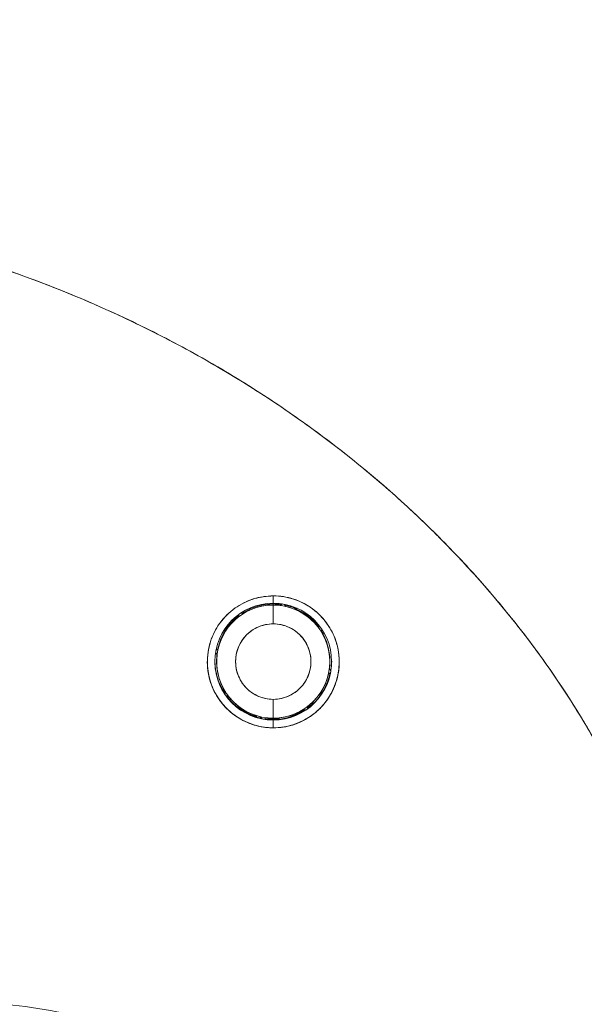
# Model space of a CAD drawing. Units: inches. Extents: x 10 to 361, y 7 to 227.
# Drawn here: x 38 to 39, y 139 to 140 of the extents above; entities that cross this region are included whole.
import ezdxf

# ---------------------------------------------------------------- set-up
doc = ezdxf.new("R2010")
doc.units = ezdxf.units.IN
doc.header["$LTSCALE"] = 22
doc.header["$MEASUREMENT"] = 0
doc.layers.get('0').update_dxf_attribs({"lineweight": 0})
for name, color, linetype, lineweight in [('Dimension (ANSI)', 7, 'Continuous', 5), ('Visible (ANSI)', 7, 'Continuous', 5), ('Visible Narrow (ANSI)', 7, 'Continuous', 5)]:
    doc.layers.add(name, color=color, linetype=linetype, lineweight=lineweight)
doc.styles.add('ROMANS', font='tahoma.ttf')
doc.dimstyles.new('Default (ANSI)', dxfattribs={"dimscale": 22, "dimtxt": 0.07, "dimasz": 0.07, "dimexe": 0.125, "dimexo": 0.0625, "dimgap": 0.031496, "dimtad": 0, "dimtih": 1, "dimtoh": 1, "dimrnd": 1e-08, "dimzin": 0, "dimdsep": 46, "dimtxsty": 'ROMANS', "dimblk": 'Filled-1', "dimcen": 0.09, "dimdle": 0.393701, "dimclrd": 256, "dimclre": 256, "dimclrt": 256, "dimadec": 0, "dimazin": 0, "dimtfac": 0.928571, "dimtofl": 0, "dimtmove": 0, "dimatfit": 3, "dimfxl": 1, "dimtolj": 1, "dimtzin": 0, "dimlwd": -1, "dimlwe": -1, "dimarcsym": 0})

# ---------------------------------------------------------------- blocks, each defined once
blk = doc.blocks.new('Filled-1')
at = {"color": 0}
for p, q in [((0, 0), (-1, 0.17857)), ((-1, 0.17857), (-1, -0.17857)), ((-1, 0), (0, 0)), ((-1, -0.17857), (0, 0))]:
    blk.add_line(p, q, dxfattribs=at)
at = {"color": 0, "flags": 128}
blk.add_lwpolyline([(-1, -0.17857), (0, 0), (-1, 0.17857), (-1, -0.17857)], dxfattribs=at)
at = {"color": 0}
blk.add_solid([(-1, -0.17857), (0, 0), (-1, 0.17857), (-1, -0.17857)], dxfattribs=at)
blk = doc.blocks.new('*D11')
at = {"layer": 'Defpoints', "color": 0, "transparency": 16777216}
for p in [(36.8197, 168.0883), (36.8197, 112.0883), (45.6362, 112.0883)]:
    blk.add_point(p, dxfattribs=at)
at = {"layer": 'Dimension (ANSI)', "transparency": 16777216}
for p, q in [((38.1947, 168.0883), (48.3862, 168.0883)), ((45.6362, 166.5483), (45.6362, 144.1784)), ((45.6362, 113.6283), (45.6362, 135.9982)), ((38.1947, 112.0883), (48.3862, 112.0883))]:
    blk.add_line(p, q, dxfattribs=at)
at = {"layer": 'Dimension (ANSI)', "transparency": 16777216, "xscale": 1.54000000655651, "yscale": 1.54000000655651, "zscale": 1.54000000655651}
for p, rotation in [((45.6362, 168.0883), 90), ((45.6362, 112.0883), 270)]:
    blk.add_blockref('Filled-1', p, dxfattribs=dict(at, rotation=rotation))
at = {"layer": 'Dimension (ANSI)', "transparency": 16777216, "insert": (45.6362, 140.0883), "char_height": 1.54, "attachment_point": 5, "style": 'ROMANS'}
blk.add_mtext('\\A1;56.00\\PCONT.\\PHINGE', dxfattribs=at)

msp = doc.modelspace()

# ---------------------------------------------------------------- linework, layer by layer
at = {"layer": 'Visible (ANSI)'}
for p, q in [((38.693, 139.4793), (38.693, 139.4869)), ((38.693, 139.4869), (38.693, 139.4793)), ((38.693, 139.4784), (38.693, 139.4774)), ((38.693, 139.4774), (38.693, 139.4784)), ((38.693, 139.4774), (38.693, 139.4577)), ((38.693, 139.4577), (38.693, 139.4774)), ((38.7003, 139.4771), (38.7024, 139.4786)), ((38.7024, 139.4786), (38.7003, 139.4771)), ((38.7003, 139.4769), (38.7026, 139.4785)), ((38.7026, 139.4785), (38.7003, 139.4769)), ((38.7003, 139.4771), (38.7003, 139.4769)), ((38.7003, 139.4769), (38.7003, 139.4771)), ((38.7047, 139.4782), (38.7063, 139.4759)), ((38.7063, 139.4759), (38.7047, 139.4782)), ((38.7063, 139.476), (38.7048, 139.4781)), ((38.7048, 139.4781), (38.7063, 139.476)), ((38.7063, 139.4759), (38.7063, 139.476)), ((38.7063, 139.476), (38.7063, 139.4759)), ((38.6567, 139.4649), (38.6572, 139.4677)), ((38.6572, 139.4677), (38.6567, 139.4649)), ((38.6567, 139.465), (38.6572, 139.4676)), ((38.6572, 139.4676), (38.6567, 139.465)), ((38.6567, 139.4649), (38.6567, 139.465)), ((38.6567, 139.465), (38.6567, 139.4649)), ((38.6589, 139.4689), (38.6617, 139.4684)), ((38.6617, 139.4684), (38.6589, 139.4689)), ((38.6617, 139.4685), (38.6591, 139.469)), ((38.6591, 139.469), (38.6617, 139.4685)), ((38.6617, 139.4684), (38.6617, 139.4685)), ((38.6617, 139.4685), (38.6617, 139.4684)), ((38.7101, 139.4538), (38.7101, 139.4538)), ((38.7396, 139.4548), (38.7396, 139.4546)), ((38.7423, 139.4543), (38.7396, 139.4548)), ((38.7396, 139.4546), (38.7396, 139.4548)), ((38.7396, 139.4548), (38.7423, 139.4543)), ((38.7396, 139.4546), (38.7424, 139.4542)), ((38.7424, 139.4542), (38.7396, 139.4546)), ((38.7431, 139.4497), (38.7436, 139.4525)), ((38.7436, 139.4525), (38.7431, 139.4497)), ((38.6634, 139.4442), (38.6634, 139.4442)), ((38.6665, 139.4474), (38.6665, 139.4474)), ((38.7182, 139.4486), (38.7182, 139.4486)), ((38.7236, 139.4431), (38.7236, 139.4431)), ((38.7431, 139.4497), (38.7431, 139.4497)), ((38.6355, 139.4316), (38.6331, 139.4299)), ((38.6331, 139.4299), (38.6355, 139.4316)), ((38.6332, 139.4301), (38.6355, 139.4317)), ((38.6355, 139.4317), (38.6332, 139.4301)), ((38.6355, 139.4316), (38.6355, 139.4317)), ((38.6355, 139.4317), (38.6355, 139.4316)), ((38.6344, 139.4256), (38.6328, 139.4279)), ((38.6328, 139.4279), (38.6344, 139.4256)), ((38.634, 139.4183), (38.634, 139.4194)), ((38.7516, 139.4111), (38.7516, 139.4111)), ((38.7516, 139.4111), (38.7533, 139.4087)), ((38.7516, 139.4111), (38.7516, 139.4111)), ((38.7533, 139.4087), (38.7516, 139.4111)), ((38.7517, 139.4112), (38.7533, 139.4088)), ((38.7533, 139.4088), (38.7517, 139.4112)), ((38.7521, 139.4183), (38.7521, 139.4194)), ((38.7282, 139.4006), (38.7282, 139.4006)), ((38.7529, 139.4068), (38.7506, 139.4051)), ((38.7506, 139.4051), (38.7529, 139.4068)), ((38.7506, 139.4051), (38.7506, 139.4051)), ((38.7506, 139.4051), (38.7506, 139.4051)), ((38.6593, 139.398), (38.6593, 139.398)), ((38.7276, 139.3995), (38.7276, 139.3995)), ((38.6425, 139.3843), (38.643, 139.387)), ((38.643, 139.387), (38.6425, 139.3841)), ((38.6425, 139.3841), (38.643, 139.387)), ((38.643, 139.387), (38.6425, 139.3843)), ((38.643, 139.387), (38.643, 139.387)), ((38.6465, 139.382), (38.6436, 139.3825)), ((38.6436, 139.3825), (38.6465, 139.382)), ((38.6465, 139.382), (38.6465, 139.382)), ((38.693, 139.3789), (38.693, 139.3593)), ((38.693, 139.3593), (38.693, 139.3789)), ((38.7293, 139.3718), (38.7288, 139.3689)), ((38.7288, 139.3689), (38.7293, 139.3718)), ((38.7293, 139.3718), (38.7293, 139.3718)), ((38.6798, 139.3608), (38.6798, 139.3608)), ((38.6798, 139.3608), (38.6815, 139.3584)), ((38.6815, 139.3584), (38.6798, 139.3608)), ((38.6858, 139.3597), (38.6834, 139.3581)), ((38.6834, 139.3581), (38.6858, 139.3597)), ((38.6858, 139.3597), (38.6858, 139.3597)), ((38.7272, 139.3678), (38.7244, 139.3683)), ((38.7244, 139.3683), (38.7244, 139.3683)), ((38.7244, 139.3683), (38.7272, 139.3678)), ((38.693, 139.3581), (38.693, 139.3584)), ((38.693, 139.3584), (38.693, 139.3581)), ((38.693, 139.3572), (38.693, 139.3578)), ((38.693, 139.3578), (38.693, 139.3572)), ((38.693, 139.3493), (38.693, 139.3572)), ((38.693, 139.3572), (38.693, 139.3493)), ((38.693, 139.3493), (38.693, 139.3492)), ((38.693, 139.3492), (38.693, 139.3493))]:
    msp.add_line(p, q, dxfattribs=at)
for centre, radius, start, end in [((38.693, 139.4183), 0.061, 90, 270), ((38.693, 139.4183), 0.061, 90, 270), ((38.693, 139.4183), 0.0591, 90, 270), ((38.693, 139.4183), 0.0591, 90, 122.0585), ((38.693, 139.4194), 0.0591, 90, 116.7345), ((38.693, 139.4194), 0.0591, 90, 116.7345), ((38.693, 139.4183), 0.061, 270, 90), ((38.693, 139.4183), 0.061, 270, 90), ((38.693, 139.4194), 0.0591, 81.8818, 90), ((38.693, 139.4194), 0.0591, 81.8819, 90), ((38.693, 139.4183), 0.0591, 82.9415, 90), ((38.693, 139.4183), 0.0591, 270, 90), ((38.693, 139.4194), 0.0591, 67.5928, 77.8026), ((38.693, 139.4194), 0.0591, 67.5929, 77.8026), ((38.693, 139.4183), 0.0591, 37.9416, 77.0584), ((38.693, 139.4194), 0.0591, 129.3194, 168.1182), ((38.693, 139.4194), 0.0591, 129.3195, 168.1182), ((38.693, 139.4183), 0.0591, 127.9416, 167.0584), ((38.693, 139.4194), 0.0591, 36.67, 54.064), ((38.693, 139.4194), 0.0591, 36.67, 54.0639), ((38.693, 139.4183), 0.0394, 90, 270), ((38.693, 139.4183), 0.0394, 270, 90), ((38.693, 139.4183), 0.0591, 352.9416, 32.0584), ((38.693, 139.4194), 0.0591, 360, 31.7991), ((38.693, 139.4194), 0.0591, 0, 31.799), ((38.693, 139.4194), 0.0591, 173.8028, 180), ((38.693, 139.4194), 0.0591, 173.8029, 180), ((38.693, 139.4183), 0.0591, 172.9416, 212.0584), ((38.693, 139.4182), 0.0689, 180.4889, 270), ((38.693, 139.4182), 0.0689, 180.4656, 270), ((38.693, 139.4195), 0.061, 180.5683, 214.3028), ((38.693, 139.4192), 0.061, 180.447, 214.2337), ((38.693, 139.4189), 0.061, 180.287, 214.161), ((38.693, 139.4194), 0.0591, 180.4986, 180.4999), ((38.693, 139.4182), 0.0689, 270, 359.7112), ((38.693, 139.4182), 0.0689, 270, 359.7321), ((38.693, 139.4194), 0.0591, 359.5001, 359.5014), ((38.693, 139.4195), 0.061, 350.1606, 359.4317), ((38.693, 139.4192), 0.061, 350.387, 359.5521), ((38.693, 139.4189), 0.061, 350.6259, 359.713), ((38.693, 139.4189), 0.061, 306.0541, 348.4886), ((38.693, 139.4183), 0.0591, 307.9416, 347.0584), ((38.693, 139.4195), 0.061, 322.882, 347.8063), ((38.693, 139.4192), 0.061, 322.9258, 348.1401), ((38.693, 139.4189), 0.061, 216.6293, 258.663), ((38.693, 139.4192), 0.061, 217.0496, 218.9487), ((38.693, 139.4195), 0.061, 217.4525, 218.9863), ((38.693, 139.4183), 0.0591, 217.9416, 257.0584), ((38.693, 139.4195), 0.061, 232.9955, 253.2987), ((38.693, 139.4192), 0.061, 232.9604, 253.3277), ((38.693, 139.4192), 0.061, 306.1272, 308.4676), ((38.693, 139.4195), 0.061, 306.1969, 308.4361), ((38.693, 139.4183), 0.0591, 262.9415, 270), ((38.693, 139.4183), 0.0591, 270, 302.0585), ((38.693, 139.4189), 0.061, 270, 303.3706), ((38.693, 139.4192), 0.061, 287.8498, 302.9504), ((38.693, 139.4195), 0.061, 287.8835, 302.5475), ((38.693, 139.4189), 0.061, 261.5114, 270), ((38.693, 139.4195), 0.061, 265.1128, 270), ((38.693, 139.4192), 0.061, 265.1446, 270), ((38.693, 139.4195), 0.061, 270, 275.8662), ((38.693, 139.4192), 0.061, 270, 275.8286)]:
    msp.add_arc(centre, radius, start, end, dxfattribs=at)
for points, knots in [([(39.1126, 139.1369), (39.1081, 139.1532), (39.1029, 139.1696), (39.0972, 139.1862), (39.0915, 139.2027), (39.0851, 139.2193), (39.0782, 139.236), (39.0712, 139.2526), (39.0636, 139.2694), (39.0554, 139.2861), (39.0471, 139.3029), (39.0383, 139.3196), (39.0287, 139.3364), (39.0191, 139.3531), (39.0089, 139.3699), (38.998, 139.3865), (38.9871, 139.4032), (38.9755, 139.4198), (38.9632, 139.4363), (38.9509, 139.4528), (38.9378, 139.4691), (38.9241, 139.4853), (38.9104, 139.5015), (38.8959, 139.5176), (38.8807, 139.5334), (38.8656, 139.5492), (38.8496, 139.5648), (38.833, 139.5802), (38.8163, 139.5955), (38.7989, 139.6105), (38.7808, 139.6253), (38.7627, 139.64), (38.7438, 139.6544), (38.7242, 139.6683), (38.7046, 139.6823), (38.6843, 139.6959), (38.6632, 139.709), (38.6421, 139.7222), (38.6203, 139.7348), (38.5978, 139.7469), (38.5752, 139.7591), (38.552, 139.7707), (38.528, 139.7817), (38.504, 139.7927), (38.4794, 139.8031), (38.454, 139.8128), (38.4398, 139.8183), (38.4253, 139.8235), (38.4107, 139.8286)], [0, 0, 0, 0, 0.06426, 0.06426, 0.06426, 0.128523, 0.128523, 0.128523, 0.192785, 0.192785, 0.192785, 0.257047, 0.257047, 0.257047, 0.321309, 0.321309, 0.321309, 0.385571, 0.385571, 0.385571, 0.449834, 0.449834, 0.449834, 0.514096, 0.514096, 0.514096, 0.578358, 0.578358, 0.578358, 0.64262, 0.64262, 0.64262, 0.706882, 0.706882, 0.706882, 0.771145, 0.771145, 0.771145, 0.835407, 0.835407, 0.835407, 0.899669, 0.899669, 0.899669, 0.963931, 0.963931, 0.963931, 1, 1, 1, 1]), ([(38.4107, 139.8286), (38.4615, 139.8111), (38.5097, 139.791), (38.5553, 139.7687), (38.6008, 139.7465), (38.6437, 139.722), (38.6838, 139.6959), (38.7238, 139.6698), (38.7611, 139.642), (38.7956, 139.6131), (38.8301, 139.5841), (38.8617, 139.5539), (38.8906, 139.5229), (38.9196, 139.492), (38.9457, 139.4602), (38.9692, 139.4281), (38.9927, 139.396), (39.0135, 139.3634), (39.0318, 139.3308), (39.0501, 139.2982), (39.0659, 139.2656), (39.0793, 139.2332), (39.0927, 139.2008), (39.1038, 139.1686), (39.1126, 139.1369)], [0, 0, 0, 0, 0.125007, 0.125007, 0.125007, 0.250015, 0.250015, 0.250015, 0.375022, 0.375022, 0.375022, 0.50003, 0.50003, 0.50003, 0.625037, 0.625037, 0.625037, 0.750045, 0.750045, 0.750045, 0.875052, 0.875052, 0.875052, 1, 1, 1, 1]), ([(38.693, 139.4869), (38.6922, 139.4869), (38.6913, 139.4869), (38.6905, 139.4868), (38.6838, 139.4866), (38.6773, 139.4854), (38.6711, 139.4833), (38.664, 139.4809), (38.6571, 139.4773), (38.651, 139.4726), (38.6449, 139.4679), (38.6395, 139.4621), (38.6352, 139.4555), (38.6335, 139.4528), (38.6319, 139.45), (38.6306, 139.4471), (38.6286, 139.4428), (38.6271, 139.4384), (38.626, 139.434), (38.6242, 139.4265), (38.6238, 139.4189), (38.6244, 139.4118), (38.6251, 139.4047), (38.6268, 139.3979), (38.6294, 139.3917), (38.6319, 139.3855), (38.6354, 139.3798), (38.6395, 139.3747), (38.6437, 139.3695), (38.6485, 139.365), (38.6542, 139.3612), (38.6598, 139.3573), (38.6663, 139.3542), (38.6728, 139.3522), (38.6743, 139.3517), (38.6758, 139.3513), (38.6772, 139.351), (38.6824, 139.3498), (38.6876, 139.3492), (38.693, 139.3492)], [0, 0, 0, 0, 0.011257, 0.011257, 0.011257, 0.1, 0.1, 0.1, 0.2, 0.2, 0.2, 0.3, 0.3, 0.3, 0.340774, 0.340774, 0.340774, 0.4, 0.4, 0.4, 0.5, 0.5, 0.5, 0.6, 0.6, 0.6, 0.7, 0.7, 0.7, 0.8, 0.8, 0.8, 0.9, 0.9, 0.9, 0.92235, 0.92235, 0.92235, 1, 1, 1, 1]), ([(38.693, 139.4869), (38.686, 139.4869), (38.6789, 139.4858), (38.6721, 139.4837), (38.6653, 139.4815), (38.6589, 139.4783), (38.653, 139.4741), (38.6471, 139.4699), (38.6419, 139.4647), (38.6375, 139.4588), (38.6331, 139.4529), (38.6297, 139.4461), (38.6274, 139.4389), (38.6251, 139.4317), (38.624, 139.424), (38.6242, 139.4163), (38.6244, 139.4086), (38.6259, 139.4009), (38.6285, 139.3939), (38.6311, 139.3869), (38.6349, 139.3804), (38.6394, 139.3749), (38.6438, 139.3693), (38.6491, 139.3646), (38.6548, 139.3608), (38.6605, 139.357), (38.6667, 139.3541), (38.6731, 139.3521), (38.6796, 139.3502), (38.6863, 139.3492), (38.693, 139.3492)], [0, 0, 0, 0, 0.1, 0.1, 0.1, 0.2, 0.2, 0.2, 0.3, 0.3, 0.3, 0.4, 0.4, 0.4, 0.5, 0.5, 0.5, 0.6, 0.6, 0.6, 0.7, 0.7, 0.7, 0.8, 0.8, 0.8, 0.9, 0.9, 0.9, 1, 1, 1, 1]), ([(38.693, 139.3492), (38.7001, 139.3491), (38.707, 139.3501), (38.7139, 139.3524), (38.7208, 139.3547), (38.7278, 139.3581), (38.734, 139.3626), (38.7377, 139.3654), (38.7412, 139.3686), (38.7443, 139.372), (38.7463, 139.3743), (38.7482, 139.3766), (38.7499, 139.3791), (38.7541, 139.3853), (38.7573, 139.3921), (38.7593, 139.3991), (38.7613, 139.406), (38.7621, 139.413), (38.7619, 139.4199), (38.7618, 139.4255), (38.7609, 139.4309), (38.7595, 139.4363), (38.7591, 139.4375), (38.7588, 139.4387), (38.7584, 139.4399), (38.7562, 139.4464), (38.7531, 139.4525), (38.7489, 139.4583), (38.7448, 139.464), (38.7397, 139.4693), (38.7337, 139.4736), (38.7329, 139.4742), (38.732, 139.4748), (38.7312, 139.4754), (38.7258, 139.4789), (38.72, 139.4817), (38.7141, 139.4836), (38.7072, 139.4859), (38.7002, 139.487), (38.693, 139.4869)], [0, 0, 0, 0, 0.1, 0.1, 0.1, 0.2, 0.2, 0.2, 0.260567, 0.260567, 0.260567, 0.3, 0.3, 0.3, 0.4, 0.4, 0.4, 0.5, 0.5, 0.5, 0.581302, 0.581302, 0.581302, 0.6, 0.6, 0.6, 0.7, 0.7, 0.7, 0.8, 0.8, 0.8, 0.81386, 0.81386, 0.81386, 0.9, 0.9, 0.9, 1, 1, 1, 1]), ([(38.693, 139.3492), (38.7006, 139.3492), (38.7083, 139.3504), (38.7158, 139.353), (38.7232, 139.3556), (38.7304, 139.3596), (38.7367, 139.3648), (38.7431, 139.37), (38.7485, 139.3764), (38.7526, 139.3835), (38.7568, 139.3906), (38.7596, 139.3985), (38.761, 139.4066), (38.7623, 139.4147), (38.7622, 139.423), (38.7607, 139.431), (38.7592, 139.4389), (38.7562, 139.4466), (38.7521, 139.4535), (38.748, 139.4604), (38.7427, 139.4665), (38.7365, 139.4715), (38.7303, 139.4765), (38.7233, 139.4804), (38.7159, 139.483), (38.7086, 139.4856), (38.7008, 139.4869), (38.693, 139.4869)], [0, 0, 0, 0, 0.111111, 0.111111, 0.111111, 0.222222, 0.222222, 0.222222, 0.333333, 0.333333, 0.333333, 0.444444, 0.444444, 0.444444, 0.555556, 0.555556, 0.555556, 0.666667, 0.666667, 0.666667, 0.777778, 0.777778, 0.777778, 0.888889, 0.888889, 0.888889, 1, 1, 1, 1]), ([(38.7177, 139.4727), (38.7175, 139.473), (38.7173, 139.4732), (38.7172, 139.4735), (38.7166, 139.4741), (38.7161, 139.4743), (38.7155, 139.4739), (38.7154, 139.4739), (38.7153, 139.4738), (38.7153, 139.4737)], [0.3607742, 0.3607742, 0.3607742, 0.3607742, 0.36363636, 0.36363636, 0.36363636, 0.37272727, 0.37272727, 0.37272727, 0.37416601, 0.37416601, 0.37416601, 0.37416601]), ([(38.656, 139.4668), (38.656, 139.4667), (38.656, 139.4666), (38.656, 139.4665), (38.6558, 139.4659), (38.6557, 139.4653), (38.6555, 139.4647)], [0.703355706, 0.703355706, 0.703355706, 0.703355706, 0.703697949, 0.703697949, 0.703697949, 0.706035888, 0.706035888, 0.706035888, 0.706035888]), ([(38.7258, 139.4698), (38.7262, 139.4693), (38.7266, 139.4688), (38.7274, 139.4677), (38.7277, 139.4671), (38.7281, 139.4665)], [0.03744149, 0.03744149, 0.03744149, 0.03744149, 0.04560983, 0.04560983, 0.05638647, 0.05638647, 0.05638647, 0.05638647]), ([(38.693, 139.4577), (38.6901, 139.4577), (38.6872, 139.4574), (38.6844, 139.4567), (38.6815, 139.4561), (38.6787, 139.4551), (38.676, 139.4538), (38.6734, 139.4525), (38.6709, 139.451), (38.6685, 139.4491), (38.6662, 139.4473), (38.6641, 139.4452), (38.6623, 139.4429), (38.6604, 139.4406), (38.6589, 139.4381), (38.6576, 139.4354), (38.6563, 139.4328), (38.6553, 139.43), (38.6547, 139.4271), (38.654, 139.4242), (38.6537, 139.4213), (38.6537, 139.4183), (38.6537, 139.4154), (38.654, 139.4124), (38.6547, 139.4095), (38.6553, 139.4067), (38.6563, 139.4039), (38.6576, 139.4012), (38.6589, 139.3985), (38.6604, 139.396), (38.6623, 139.3937), (38.6641, 139.3914), (38.6662, 139.3893), (38.6685, 139.3875), (38.6708, 139.3857), (38.6734, 139.3841), (38.676, 139.3828), (38.6787, 139.3815), (38.6815, 139.3805), (38.6844, 139.3799), (38.6872, 139.3793), (38.6901, 139.3789), (38.693, 139.3789)], [0, 0, 0, 0, 0.071429, 0.071429, 0.071429, 0.142857, 0.142857, 0.142857, 0.214286, 0.214286, 0.214286, 0.285714, 0.285714, 0.285714, 0.357143, 0.357143, 0.357143, 0.428571, 0.428571, 0.428571, 0.5, 0.5, 0.5, 0.571429, 0.571429, 0.571429, 0.642857, 0.642857, 0.642857, 0.714286, 0.714286, 0.714286, 0.785714, 0.785714, 0.785714, 0.857143, 0.857143, 0.857143, 0.928571, 0.928571, 0.928571, 1, 1, 1, 1]), ([(38.693, 139.3789), (38.696, 139.3789), (38.6988, 139.3793), (38.7017, 139.3799), (38.7045, 139.3805), (38.7074, 139.3815), (38.71, 139.3828), (38.7127, 139.3841), (38.7152, 139.3856), (38.7175, 139.3875), (38.7198, 139.3893), (38.7219, 139.3914), (38.7238, 139.3937), (38.7256, 139.396), (38.7272, 139.3985), (38.7285, 139.4012), (38.7298, 139.4038), (38.7308, 139.4066), (38.7314, 139.4095), (38.7321, 139.4124), (38.7324, 139.4153), (38.7324, 139.4183), (38.7324, 139.4213), (38.7321, 139.4242), (38.7314, 139.4271), (38.7308, 139.43), (38.7298, 139.4328), (38.7285, 139.4354), (38.7272, 139.4381), (38.7256, 139.4406), (38.7238, 139.4429), (38.7219, 139.4452), (38.7198, 139.4473), (38.7175, 139.4491), (38.7152, 139.451), (38.7127, 139.4525), (38.71, 139.4538), (38.7074, 139.4551), (38.7045, 139.4561), (38.7017, 139.4567), (38.6988, 139.4574), (38.696, 139.4577), (38.693, 139.4577)], [0, 0, 0, 0, 0.071429, 0.071429, 0.071429, 0.142857, 0.142857, 0.142857, 0.214286, 0.214286, 0.214286, 0.285714, 0.285714, 0.285714, 0.357143, 0.357143, 0.357143, 0.428571, 0.428571, 0.428571, 0.5, 0.5, 0.5, 0.571429, 0.571429, 0.571429, 0.642857, 0.642857, 0.642857, 0.714286, 0.714286, 0.714286, 0.785714, 0.785714, 0.785714, 0.857143, 0.857143, 0.857143, 0.928571, 0.928571, 0.928571, 1, 1, 1, 1]), ([(38.632, 139.4186), (38.632, 139.4151), (38.6323, 139.4116), (38.6329, 139.4082), (38.6342, 139.4012), (38.6367, 139.3944), (38.6403, 139.3882), (38.641, 139.387), (38.6417, 139.3858), (38.6425, 139.3846)], [0.5017365, 0.5017365, 0.5017365, 0.5017365, 0.5555556, 0.5555556, 0.5555556, 0.6666667, 0.6666667, 0.6666667, 0.6889631, 0.6889631, 0.6889631, 0.6889631]), ([(38.729, 139.3695), (38.73, 139.3703), (38.731, 139.3711), (38.732, 139.3719), (38.7375, 139.3764), (38.7422, 139.382), (38.7458, 139.3882), (38.7491, 139.3939), (38.7515, 139.4002), (38.7528, 139.4067)], [0.2025107, 0.2025107, 0.2025107, 0.2025107, 0.2222222, 0.2222222, 0.2222222, 0.3333333, 0.3333333, 0.3333333, 0.4366243, 0.4366243, 0.4366243, 0.4366243]), ([(38.6441, 139.3824), (38.6469, 139.3786), (38.6503, 139.375), (38.654, 139.3719), (38.6596, 139.3673), (38.666, 139.3637), (38.6726, 139.3614), (38.6754, 139.3604), (38.6782, 139.3596), (38.6811, 139.359)], [0.7025456, 0.7025456, 0.7025456, 0.7025456, 0.7777778, 0.7777778, 0.7777778, 0.8888889, 0.8888889, 0.8888889, 0.9360355, 0.9360355, 0.9360355, 0.9360355]), ([(38.693, 139.3578), (38.7001, 139.3578), (38.7069, 139.359), (38.7134, 139.3613), (38.718, 139.363), (38.7224, 139.3652), (38.7266, 139.3679)], [0, 0, 0, 0, 0.1111111, 0.1111111, 0.1111111, 0.1876034, 0.1876034, 0.1876034, 0.1876034]), ([(39.1126, 139.1369), (39.1053, 139.1296), (39.0977, 139.1221), (39.0901, 139.1145), (39.0822, 139.1065), (39.0741, 139.0984), (39.0661, 139.0904), (39.0637, 139.088), (39.0613, 139.0857), (39.059, 139.0833), (39.0529, 139.0772), (39.0469, 139.0712), (39.0409, 139.0653), (39.0322, 139.0566), (39.0236, 139.048), (39.0152, 139.0396), (39.0125, 139.0369), (39.0099, 139.0342), (39.0072, 139.0316), (39.0012, 139.0256), (38.9953, 139.0197), (38.9895, 139.0138), (38.9808, 139.0052), (38.9724, 138.9968), (38.9643, 138.9887), (38.9627, 138.9871), (38.9612, 138.9856), (38.9597, 138.9841), (38.953, 138.9774), (38.9465, 138.9709), (38.9403, 138.9647), (38.9364, 138.9608), (38.9326, 138.957), (38.9289, 138.9533), (38.9252, 138.9496), (38.9215, 138.9459), (38.918, 138.9424), (38.9144, 138.9388), (38.9109, 138.9354), (38.9076, 138.932), (38.9042, 138.9287), (38.9009, 138.9254), (38.8978, 138.9222), (38.8927, 138.9172), (38.8878, 138.9123), (38.8833, 138.9078), (38.8822, 138.9067), (38.8812, 138.9057), (38.8801, 138.9047), (38.8774, 138.902), (38.8748, 138.8994), (38.8724, 138.8969), (38.8699, 138.8945), (38.8675, 138.8921), (38.8653, 138.8899), (38.8631, 138.8877), (38.861, 138.8856), (38.859, 138.8836), (38.8584, 138.883), (38.8577, 138.8824), (38.8571, 138.8818)], [0, 0, 0, 0, 0.070424, 0.070424, 0.070424, 0.144534, 0.144534, 0.144534, 0.166667, 0.166667, 0.166667, 0.223343, 0.223343, 0.223343, 0.306734, 0.306734, 0.306734, 0.333333, 0.333333, 0.333333, 0.393545, 0.393545, 0.393545, 0.482972, 0.482972, 0.482972, 0.5, 0.5, 0.5, 0.574383, 0.574383, 0.574383, 0.620537, 0.620537, 0.620537, 0.666667, 0.666667, 0.666667, 0.713018, 0.713018, 0.713018, 0.759127, 0.759127, 0.759127, 0.833333, 0.833333, 0.833333, 0.850626, 0.850626, 0.850626, 0.895889, 0.895889, 0.895889, 0.940848, 0.940848, 0.940848, 0.985537, 0.985537, 0.985537, 1, 1, 1, 1]), ([(38.8571, 138.8818), (38.8577, 138.8824), (38.8584, 138.883), (38.859, 138.8836), (38.861, 138.8856), (38.8631, 138.8877), (38.8653, 138.8899), (38.8675, 138.8921), (38.8699, 138.8945), (38.8724, 138.8969), (38.8748, 138.8994), (38.8774, 138.902), (38.8801, 138.9047), (38.8812, 138.9057), (38.8822, 138.9067), (38.8833, 138.9078), (38.8878, 138.9123), (38.8927, 138.9172), (38.8978, 138.9222), (38.9041, 138.9286), (38.9109, 138.9353), (38.918, 138.9424), (38.9251, 138.9495), (38.9325, 138.9569), (38.9403, 138.9647), (38.9465, 138.9709), (38.953, 138.9774), (38.9597, 138.9841), (38.9612, 138.9856), (38.9627, 138.9871), (38.9643, 138.9887), (38.9724, 138.9968), (38.9808, 139.0052), (38.9895, 139.0138), (38.9953, 139.0197), (39.0012, 139.0256), (39.0072, 139.0316), (39.0099, 139.0342), (39.0125, 139.0369), (39.0152, 139.0396), (39.0236, 139.048), (39.0322, 139.0566), (39.0409, 139.0653), (39.0469, 139.0712), (39.0529, 139.0772), (39.0589, 139.0832), (39.0613, 139.0856), (39.0637, 139.088), (39.0661, 139.0904), (39.0741, 139.0984), (39.0822, 139.1065), (39.0901, 139.1145), (39.0977, 139.1221), (39.1053, 139.1296), (39.1126, 139.1369)], [0, 0, 0, 0, 0.014459, 0.014459, 0.014459, 0.059137, 0.059137, 0.059137, 0.104088, 0.104088, 0.104088, 0.149345, 0.149345, 0.149345, 0.166667, 0.166667, 0.166667, 0.24084, 0.24084, 0.24084, 0.33319, 0.33319, 0.33319, 0.425633, 0.425633, 0.425633, 0.5, 0.5, 0.5, 0.517058, 0.517058, 0.517058, 0.606462, 0.606462, 0.606462, 0.666667, 0.666667, 0.666667, 0.693307, 0.693307, 0.693307, 0.776791, 0.776791, 0.776791, 0.833333, 0.833333, 0.833333, 0.855634, 0.855634, 0.855634, 0.929684, 0.929684, 0.929684, 1, 1, 1, 1]), ([(38.4144, 139.0604), (38.4494, 139.0566), (38.4843, 139.0501), (38.5186, 139.041), (38.5529, 139.0318), (38.5866, 139.0201), (38.6194, 139.0057)], [0, 0, 0, 0, 0.5, 0.5, 0.5, 1, 1, 1, 1])]:
    msp.add_open_spline(points, degree=3, knots=knots, dxfattribs=at)
for points in [[(38.6654, 139.4727), (38.6659, 139.4724), (38.6664, 139.4722), (38.6668, 139.4719)], [(38.7161, 139.4741), (38.7167, 139.4741), (38.7173, 139.4741), (38.7179, 139.474)], [(38.6624, 139.4695), (38.6623, 139.4699), (38.6621, 139.4704), (38.662, 139.4708)], [(38.7532, 139.4089), (38.7538, 139.4121), (38.754, 139.4153), (38.7541, 139.4186)], [(38.6457, 139.3822), (38.6457, 139.3816), (38.6456, 139.3811), (38.6455, 139.3805)], [(38.6456, 139.3805), (38.6456, 139.381), (38.6457, 139.3816), (38.6458, 139.3821)], [(38.7415, 139.3846), (38.7416, 139.3837), (38.7417, 139.3829), (38.7418, 139.3821)], [(38.6564, 139.372), (38.6564, 139.3714), (38.6563, 139.3708), (38.6562, 139.3702)], [(38.731, 139.3711), (38.731, 139.3717), (38.7309, 139.3723), (38.7308, 139.373)], [(38.6756, 139.3604), (38.6755, 139.3609), (38.6755, 139.3614), (38.6754, 139.362)], [(38.6877, 139.3595), (38.6878, 139.359), (38.6878, 139.3585), (38.6879, 139.358)], [(38.6992, 139.3581), (38.6993, 139.3586), (38.6993, 139.3591), (38.6994, 139.3596)], [(38.7119, 139.3624), (38.7118, 139.3618), (38.7118, 139.3613), (38.7117, 139.3608)], [(38.684, 139.3585), (38.6869, 139.358), (38.69, 139.3578), (38.693, 139.3578)]]:
    msp.add_open_spline(points, degree=3, dxfattribs=at)
at = {"layer": 'Visible Narrow (ANSI)'}
for p, q in [((38.7533, 139.4087), (38.7533, 139.4088)), ((38.6425, 139.3841), (38.6425, 139.3843))]:
    msp.add_line(p, q, dxfattribs=at)
for start, end in [(349.0683, 350.9317), (214.0682, 215.9317), (304.0683, 305.9318), (259.0682, 260.9317)]:
    msp.add_arc((38.693, 139.4183), 0.061, start, end, dxfattribs=at)
for points in [[(38.6882, 139.4867), (38.6898, 139.4868), (38.6914, 139.4869), (38.693, 139.4869)], [(38.7159, 139.483), (38.7223, 139.4807), (38.7283, 139.4776), (38.7338, 139.4736)], [(38.6555, 139.4647), (38.656, 139.4651), (38.6564, 139.4654), (38.6568, 139.4657)], [(38.661, 139.4686), (38.6615, 139.469), (38.6619, 139.4693), (38.6624, 139.4695)], [(38.6244, 139.412), (38.6243, 139.4132), (38.6242, 139.4145), (38.6242, 139.4158)]]:
    msp.add_open_spline(points, degree=3, dxfattribs=at)
for points, knots in [([(38.7153, 139.4737), (38.7154, 139.4737), (38.7155, 139.4737), (38.7161, 139.4734), (38.7166, 139.4732), (38.7174, 139.4728), (38.7175, 139.4728), (38.7176, 139.4727)], [0.00039562, 0.00039562, 0.00039562, 0.00039562, 0.00365963, 0.00365963, 0.01635497, 0.01635497, 0.0186529, 0.0186529, 0.0186529, 0.0186529]), ([(38.7281, 139.4665), (38.7281, 139.4665), (38.728, 139.4666), (38.7276, 139.4668), (38.7274, 139.467), (38.7268, 139.4674), (38.7266, 139.4676), (38.726, 139.4679), (38.7258, 139.4681), (38.7253, 139.4685), (38.725, 139.4686), (38.7243, 139.4691), (38.724, 139.4693), (38.7231, 139.4698), (38.7225, 139.4702), (38.7212, 139.4709), (38.7205, 139.4713), (38.719, 139.472), (38.7183, 139.4724), (38.7177, 139.4727)], [0.1546793, 0.1546793, 0.1546793, 0.1546793, 0.1845747, 0.1845747, 0.2069283, 0.2069283, 0.2168967, 0.2168967, 0.2235316, 0.2235316, 0.2299149, 0.2299149, 0.2383611, 0.2383611, 0.2514126, 0.2514126, 0.2687901, 0.2687901, 0.2939835, 0.2939835, 0.2939835, 0.2939835]), ([(38.6668, 139.4719), (38.6668, 139.4719), (38.6666, 139.4718), (38.6657, 139.4713), (38.6652, 139.4711), (38.6639, 139.4703), (38.6632, 139.47), (38.6624, 139.4695)], [0.12085339, 0.12085339, 0.12085339, 0.12085339, 0.14660934, 0.14660934, 0.16514532, 0.16514532, 0.1778685, 0.1778685, 0.1778685, 0.1778685])]:
    msp.add_open_spline(points, degree=3, knots=knots, dxfattribs=at)

# ---------------------------------------------------------------- dimensions: what is measured, and where the dimension line sits
at = {"layer": 'Dimension (ANSI)'}
dim = msp.add_linear_dim(base=(45.6362, 112.0883), p1=(36.8197, 168.0883), p2=(36.8197, 112.0883), angle=90, text='<>\\PCONT.\\PHINGE', dimstyle='Default (ANSI)', override={"dimgap": 0.031496, "dimdec": 2, "dimtol": 0, "dimlim": 0, "dimtp": 0, "dimtm": 0, "dimtdec": 2, "dimatfit": 1}, dxfattribs=at)
dim.commit()
dim.dimension.update_dxf_attribs({"geometry": '*D11', "text_midpoint": (45.6362, 140.0883), "dimtype": 160})

doc.saveas('drawing.dxf')
